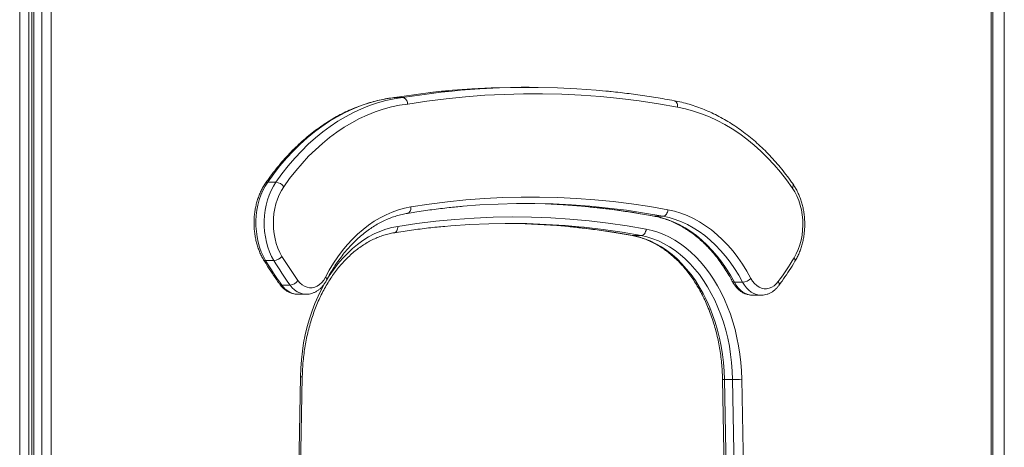
# Model space of a CAD drawing. Units: millimetres. Extents: x -12098 to 26709, y -12412 to 3488.
# Drawn here: x -8740 to -7980, y -756 to -426 of the extents above; entities that cross this region are included whole.
import ezdxf

# ---------------------------------------------------------------- set-up
doc = ezdxf.new("R2010")
doc.units = ezdxf.units.MM

msp = doc.modelspace()

# ---------------------------------------------------------------- linework, layer by layer
at = {"color": 8, "linetype": 'Continuous', "lineweight": 15}
for p, q in [((-8739.82, 113.65), (-8739.82, -1066.35)), ((-7979.82, 13.65), (-7979.82, -1246.35)), ((-8250.22, -577.36), (-8249.78, -577.47)), ((-8267.03, -592.36), (-8266.58, -592.41))]:
    msp.add_line(p, q, dxfattribs=at)
at = {"color": 7, "linetype": 'Continuous', "lineweight": 15}
for p, q in [((-8732.82, 113.65), (-8732.82, -1068.35)), ((-8730.46, 98.85), (-8730.46, -1241.35)), ((-8729, -1241.35), (-8729, 98.85)), ((-8722.64, 98.85), (-8722.64, -1241.35)), ((-8715.57, -1241.35), (-8715.57, 98.85)), ((-7990.07, -1.36), (-7990.07, -1241.35)), ((-7988.61, -1241.35), (-7988.61, -1.36)), ((-8346.47, -477.94), (-8352.83, -477.94)), ((-8450.6, -485.87), (-8450.9, -485.94)), ((-8444.24, -485.87), (-8450.6, -485.87)), ((-8542.04, -551.19), (-8548.4, -551.19)), ((-8243.41, -577.47), (-8249.78, -577.47)), ((-8266.58, -592.41), (-8260.22, -592.41)), ((-8543.59, -611.72), (-8549.96, -611.72)), ((-8531.07, -630.67), (-8537.43, -630.67)), ((-8181.79, -628.46), (-8188.16, -628.46)), ((-8525.13, -637.71), (-8518.77, -637.71)), ((-8174, -638.48), (-8167.64, -638.48)), ((-8523.16, -701.38), (-8533.04, -1241.35)), ((-8531.58, -1241.44), (-8521.69, -701.48)), ((-8197.35, -703.41), (-8187.5, -1241.44)), ((-8195.88, -703.45), (-8189.52, -703.45)), ((-8186.03, -1241.48), (-8195.88, -703.45)), ((-8189.52, -703.45), (-8179.67, -1241.48)), ((-8172.6, -1241.35), (-8182.45, -703.32))]:
    msp.add_line(p, q, dxfattribs=at)
at = {"color": 7, "linetype": 'Continuous', "lineweight": 15, "flags": 128}
for points in [[(-8408.82, -480.53), (-8405.86, -480.26), (-8390.91, -479.14), (-8375.94, -478.38), (-8360.97, -477.99), (-8352.83, -477.94)], [(-8287.49, -480.82), (-8294.74, -480.15), (-8309.69, -479.05), (-8324.66, -478.33), (-8339.63, -477.97), (-8354.6, -477.99), (-8369.58, -478.38), (-8384.54, -479.14), (-8399.5, -480.26), (-8406, -480.87)], [(-8548.4, -551.19), (-8543.76, -544.76), (-8538.94, -538.61), (-8533.93, -532.74), (-8528.76, -527.18), (-8523.43, -521.93), (-8517.95, -517), (-8512.32, -512.4), (-8506.57, -508.13), (-8500.69, -504.2), (-8494.71, -500.63), (-8488.62, -497.41), (-8482.45, -494.56), (-8476.19, -492.07), (-8469.87, -489.96), (-8463.49, -488.22), (-8457.07, -486.85), (-8450.6, -485.87)], [(-8444.24, -485.87), (-8450.7, -486.85), (-8457.13, -488.22), (-8463.51, -489.96), (-8469.83, -492.07), (-8476.08, -494.56), (-8482.26, -497.41), (-8488.35, -500.63), (-8494.33, -504.2), (-8500.21, -508.13), (-8505.96, -512.4), (-8511.58, -517), (-8517.07, -521.93), (-8522.4, -527.18), (-8527.57, -532.74), (-8532.57, -538.61), (-8537.4, -544.76), (-8542.04, -551.19)], [(-8440.35, -490.85), (-8425.52, -488.62), (-8410.66, -486.75), (-8395.78, -485.26), (-8380.89, -484.13), (-8365.98, -483.38), (-8351.06, -482.99), (-8336.15, -482.97), (-8321.23, -483.33), (-8306.33, -484.05), (-8291.43, -485.14), (-8276.55, -486.6), (-8261.69, -488.43), (-8246.85, -490.63), (-8232.05, -493.19)], [(-8535.98, -554.69), (-8531.44, -548.4), (-8526.72, -542.38), (-8521.83, -536.65), (-8516.77, -531.21), (-8511.56, -526.08), (-8506.2, -521.26), (-8500.7, -516.76), (-8495.07, -512.59), (-8489.33, -508.75), (-8483.48, -505.26), (-8477.52, -502.12), (-8471.49, -499.33), (-8465.37, -496.9), (-8459.19, -494.83), (-8452.95, -493.13), (-8446.67, -491.8), (-8440.35, -490.85)], [(-8232.05, -493.19), (-8225.82, -494.54), (-8219.63, -496.24), (-8213.5, -498.31), (-8207.44, -500.74), (-8201.45, -503.52), (-8195.55, -506.65), (-8189.75, -510.12), (-8184.05, -513.92), (-8178.47, -518.06), (-8173.02, -522.53), (-8167.7, -527.3), (-8162.52, -532.39), (-8157.5, -537.77), (-8152.64, -543.45), (-8147.96, -549.4), (-8143.45, -555.62)], [(-8549.96, -611.72), (-8551.75, -608.43), (-8553.32, -604.92), (-8554.65, -601.22), (-8555.73, -597.36), (-8556.56, -593.38), (-8557.13, -589.31), (-8557.43, -585.18), (-8557.46, -581.03), (-8557.22, -576.89), (-8556.71, -572.8), (-8555.93, -568.8), (-8554.9, -564.91), (-8553.62, -561.18), (-8552.1, -557.63), (-8550.36, -554.29), (-8548.4, -551.19)], [(-8542.04, -551.19), (-8543.99, -554.29), (-8545.74, -557.63), (-8547.25, -561.18), (-8548.54, -564.91), (-8549.57, -568.8), (-8550.34, -572.8), (-8550.85, -576.89), (-8551.09, -581.03), (-8551.07, -585.18), (-8550.77, -589.31), (-8550.2, -593.38), (-8549.37, -597.36), (-8548.28, -601.22), (-8546.95, -604.92), (-8545.38, -608.43), (-8543.59, -611.72)], [(-8537.36, -608.49), (-8539.05, -605.36), (-8540.51, -602.02), (-8541.74, -598.48), (-8542.71, -594.8), (-8543.42, -590.99), (-8543.87, -587.11), (-8544.04, -583.18), (-8543.94, -579.24), (-8543.57, -575.34), (-8542.92, -571.52), (-8542.02, -567.79), (-8540.86, -564.22), (-8539.45, -560.82), (-8537.82, -557.63), (-8535.98, -554.69)], [(-8143.45, -555.62), (-8141.59, -558.58), (-8139.94, -561.78), (-8138.53, -565.2), (-8137.36, -568.8), (-8136.45, -572.54), (-8135.8, -576.39), (-8135.43, -580.31), (-8135.33, -584.27), (-8135.51, -588.22), (-8135.97, -592.13), (-8136.7, -595.95), (-8137.69, -599.65), (-8138.93, -603.2), (-8140.42, -606.55), (-8142.13, -609.68)], [(-8239.41, -572.51), (-8253.51, -570.03), (-8267.64, -567.9), (-8281.79, -566.12), (-8295.97, -564.71), (-8310.15, -563.66), (-8324.35, -562.96), (-8338.56, -562.62), (-8352.77, -562.64), (-8366.98, -563.03), (-8381.17, -563.77), (-8395.36, -564.87), (-8409.53, -566.32), (-8423.68, -568.14), (-8437.81, -570.31)], [(-8397.66, -569.77), (-8384.55, -568.76), (-8370.41, -568.02), (-8356.27, -567.64), (-8342.12, -567.62), (-8327.98, -567.96), (-8313.84, -568.65), (-8299.72, -569.7), (-8294.9, -570.14)], [(-8300.5, -570.21), (-8306.08, -569.7), (-8320.21, -568.65), (-8334.34, -567.96), (-8348.49, -567.62), (-8351.51, -567.6)], [(-8437.81, -570.31), (-8442.67, -571.29), (-8447.49, -572.61), (-8452.25, -574.28), (-8456.95, -576.3), (-8461.57, -578.65), (-8466.09, -581.34), (-8470.51, -584.35), (-8474.82, -587.68), (-8479, -591.32), (-8483.04, -595.26), (-8486.94, -599.49), (-8490.67, -603.99), (-8494.24, -608.77), (-8497.63, -613.79), (-8500.83, -619.05), (-8503.83, -624.54)], [(-8188.16, -628.46), (-8191.19, -623.04), (-8194.42, -617.86), (-8197.84, -612.92), (-8201.44, -608.25), (-8205.22, -603.85), (-8209.15, -599.75), (-8213.23, -595.95), (-8217.45, -592.45), (-8221.79, -589.29), (-8226.25, -586.45), (-8230.81, -583.95), (-8235.45, -581.8), (-8240.17, -579.99), (-8244.95, -578.55), (-8249.78, -577.47)], [(-8243.41, -577.47), (-8238.58, -578.55), (-8233.8, -579.99), (-8229.09, -581.8), (-8224.44, -583.95), (-8219.88, -586.45), (-8215.43, -589.29), (-8211.08, -592.45), (-8206.87, -595.95), (-8202.78, -599.75), (-8198.85, -603.85), (-8195.08, -608.25), (-8191.48, -612.92), (-8188.06, -617.86), (-8184.82, -623.04), (-8181.79, -628.46)], [(-8175.43, -625.47), (-8178.58, -619.84), (-8181.93, -614.45), (-8185.48, -609.33), (-8189.22, -604.48), (-8193.14, -599.91), (-8197.22, -595.65), (-8201.46, -591.7), (-8205.84, -588.08), (-8210.35, -584.78), (-8214.98, -581.84), (-8219.71, -579.24), (-8224.54, -577.01), (-8229.44, -575.14), (-8234.4, -573.64), (-8239.41, -572.51)], [(-8256.22, -587.45), (-8270.9, -584.92), (-8285.62, -582.78), (-8300.36, -581.04), (-8315.12, -579.69), (-8329.9, -578.73), (-8344.69, -578.17), (-8359.48, -578), (-8374.27, -578.23), (-8389.06, -578.85), (-8403.83, -579.87), (-8418.59, -581.28), (-8433.33, -583.08), (-8448.04, -585.28)], [(-8411.99, -585.28), (-8407.16, -584.86), (-8392.45, -583.85), (-8377.73, -583.23), (-8363.01, -583), (-8348.28, -583.17), (-8333.56, -583.73), (-8318.85, -584.68), (-8308.19, -585.61)], [(-8315.98, -585.48), (-8325.22, -584.68), (-8339.93, -583.73), (-8354.65, -583.17), (-8365.07, -583.01)], [(-8195.88, -703.45), (-8196.13, -696.95), (-8196.64, -690.49), (-8197.41, -684.07), (-8198.43, -677.73), (-8199.7, -671.48), (-8201.22, -665.34), (-8202.98, -659.34), (-8204.99, -653.48), (-8207.22, -647.79), (-8209.67, -642.29), (-8212.35, -637), (-8215.23, -631.92), (-8218.3, -627.09), (-8221.57, -622.51), (-8225.01, -618.2), (-8228.62, -614.17), (-8232.39, -610.43), (-8236.3, -607.01), (-8240.34, -603.9), (-8244.5, -601.12), (-8248.76, -598.67), (-8253.11, -596.57), (-8257.54, -594.83), (-8262.04, -593.43), (-8266.58, -592.41)], [(-8256.22, -587.45), (-8256.38, -588.41), (-8256.66, -589.34), (-8257.07, -590.2), (-8257.58, -590.95), (-8258.17, -591.57), (-8258.83, -592.03), (-8259.52, -592.31), (-8260.22, -592.41)], [(-8260.22, -592.41), (-8255.67, -593.43), (-8251.18, -594.83), (-8246.75, -596.57), (-8242.4, -598.67), (-8238.13, -601.12), (-8233.98, -603.9), (-8229.94, -607.01), (-8226.03, -610.43), (-8222.26, -614.17), (-8218.65, -618.2), (-8215.21, -622.51), (-8211.94, -627.09), (-8208.86, -631.92), (-8205.98, -637), (-8203.31, -642.29), (-8200.85, -647.79), (-8198.62, -653.48), (-8196.62, -659.34), (-8194.86, -665.34), (-8193.34, -671.48), (-8192.06, -677.73), (-8191.04, -684.07), (-8190.28, -690.49), (-8189.77, -696.95), (-8189.52, -703.45)], [(-8182.45, -703.32), (-8182.69, -696.8), (-8183.19, -690.31), (-8183.93, -683.87), (-8184.92, -677.5), (-8186.16, -671.21), (-8187.63, -665.02), (-8189.34, -658.96), (-8191.28, -653.04), (-8193.44, -647.28), (-8195.83, -641.69), (-8198.42, -636.29), (-8201.22, -631.1), (-8204.21, -626.13), (-8207.39, -621.4), (-8210.75, -616.92), (-8214.28, -612.71), (-8217.96, -608.77), (-8221.78, -605.13), (-8225.75, -601.78), (-8229.83, -598.74), (-8234.03, -596.02), (-8238.32, -593.63), (-8242.7, -591.57), (-8247.15, -589.85), (-8251.66, -588.47), (-8256.22, -587.45)], [(-8503.83, -624.54), (-8505.14, -626.71), (-8506.64, -628.59), (-8508.32, -630.15), (-8510.14, -631.36), (-8512.06, -632.2), (-8514.05, -632.63), (-8516.06, -632.67), (-8518.05, -632.31), (-8519.98, -631.54), (-8521.83, -630.4), (-8523.53, -628.9), (-8525.07, -627.07)], [(-8154.32, -627.92), (-8155.85, -629.72), (-8157.55, -631.2), (-8159.37, -632.33), (-8161.29, -633.08), (-8163.27, -633.45), (-8165.26, -633.42), (-8167.23, -632.99), (-8169.14, -632.17), (-8170.95, -630.99), (-8172.62, -629.45), (-8174.12, -627.6), (-8175.43, -625.47)]]:
    msp.add_lwpolyline(points, dxfattribs=at)
at = {"color": 8, "linetype": 'Continuous', "lineweight": 15, "flags": 128}
for points in [[(-8450.6, -485.87), (-8435.71, -483.63), (-8420.8, -481.76), (-8408.82, -480.53)], [(-8406, -480.87), (-8414.43, -481.76), (-8429.35, -483.63), (-8444.24, -485.87)], [(-8234.67, -488.28), (-8234.44, -488.33), (-8233.8, -488.61), (-8233.23, -489.07), (-8232.76, -489.69), (-8232.39, -490.44), (-8232.14, -491.3), (-8232.02, -492.23), (-8232.05, -493.19)], [(-8249.78, -577.47), (-8263.81, -574.99), (-8277.88, -572.87), (-8291.97, -571.11), (-8300.5, -570.21)], [(-8294.9, -570.14), (-8285.61, -571.11), (-8271.52, -572.87), (-8257.45, -574.99), (-8243.41, -577.47)], [(-8448.04, -585.28), (-8452.66, -586.21), (-8457.23, -587.51), (-8461.75, -589.15), (-8466.2, -591.15), (-8470.57, -593.49), (-8474.83, -596.16), (-8478.99, -599.16), (-8483.02, -602.49), (-8486.92, -606.11), (-8490.67, -610.04), (-8494.27, -614.25), (-8497.69, -618.74), (-8500.93, -623.49), (-8502.67, -626.26)], [(-8448.04, -585.28), (-8448.03, -586.25), (-8448.15, -587.18), (-8448.41, -588.04), (-8448.79, -588.79), (-8449.27, -589.41), (-8449.85, -589.87), (-8450.49, -590.15), (-8450.77, -590.21)], [(-8266.58, -592.41), (-8281.2, -589.89), (-8295.85, -587.76), (-8310.52, -586.02), (-8315.98, -585.48)], [(-8308.19, -585.61), (-8304.16, -586.02), (-8289.48, -587.76), (-8274.83, -589.89), (-8260.22, -592.41)], [(-8531.07, -630.67), (-8529.43, -632.65), (-8527.64, -634.33), (-8525.71, -635.7), (-8523.68, -636.72), (-8521.58, -637.39), (-8519.44, -637.69), (-8518.84, -637.71)], [(-8504.2, -628.84), (-8506.84, -633.7), (-8509.49, -639.13), (-8511.93, -644.76), (-8514.14, -650.58), (-8516.12, -656.55), (-8517.87, -662.67), (-8519.37, -668.92), (-8520.63, -675.28), (-8521.64, -681.72), (-8522.4, -688.23), (-8522.91, -694.79), (-8523.16, -701.38)], [(-8503.83, -624.54), (-8503.35, -625.12), (-8503.01, -625.67), (-8502.85, -626.18), (-8502.85, -626.63), (-8502.93, -626.84)], [(-8174, -638.48), (-8175.45, -638.4), (-8177.57, -637.97), (-8179.63, -637.18), (-8181.61, -636.05), (-8183.48, -634.59), (-8185.21, -632.82), (-8186.78, -630.77), (-8188.16, -628.46)], [(-8181.79, -628.46), (-8180.41, -630.77), (-8178.84, -632.82), (-8177.11, -634.59), (-8175.24, -636.05), (-8173.26, -637.18), (-8171.2, -637.97), (-8169.09, -638.4), (-8167.62, -638.48)], [(-8523.16, -701.38), (-8522.53, -701.41), (-8522.07, -701.43), (-8521.79, -701.46), (-8521.69, -701.48), (-8521.69, -701.48)]]:
    msp.add_lwpolyline(points, dxfattribs=at)
at = {"color": 8, "linetype": 'Continuous', "lineweight": 15}
for centre, radius, start, end in [((-8548.61, -552.94), 1.77, 83.36066, 141.38183), ((-8145.34, -553.76), 2.66, 315.50828, 21.905), ((-8550.19, -610.04), 1.69, 216.71861, 278.04745), ((-8143.74, -611.54), 2.46, 342.801, 49.18943), ((-8537.62, -628.88), 1.8, 219.52118, 276.13046), ((-8524.35, -622.08), 15.64, 213.28801, 267.13612), ((-8188.42, -626.85), 1.63, 215.79989, 279.26478), ((-8156.34, -629.78), 2.74, 336.12577, 42.58082), ((-8196.31, -691.59), 11.87, 264.97748, 272.05743)]:
    msp.add_arc(centre, radius, start, end, dxfattribs=at)
at = {"color": 7, "linetype": 'Continuous', "lineweight": 15}
for centre, radius, start, end in [((-8542.9, -559.69), 8.55, 35.85713, 84.19022), ((-8337.7, -485.02), 247.2, 210.83314, 216.10009), ((-8544.42, -602.48), 9.28, 275.13981, 319.6069), ((-8331.34, -485.02), 247.19, 210.83319, 216.10029), ((-8329.15, -484.21), 242.48, 210.83315, 216.09958), ((-8348.57, -484.9), 241.22, 323.63902, 328.85078), ((-8531.94, -622.41), 8.31, 276.06079, 325.8027), ((-8182.6, -618.5), 10, 274.60069, 315.80621), ((-8190.13, -476.86), 226.59, 270.155, 271.94311)]:
    msp.add_arc(centre, radius, start, end, dxfattribs=at)
for points, knots in [([(-8450.91, -485.9), (-8451.73, -486), (-8454.53, -486.35), (-8459.29, -487.18), (-8465.18, -488.5), (-8471.03, -490.14), (-8476.82, -492.09), (-8482.56, -494.34), (-8488.24, -496.9), (-8493.84, -499.75), (-8499.36, -502.91), (-8504.8, -506.35), (-8510.13, -510.08), (-8515.37, -514.1), (-8520.49, -518.39), (-8525.49, -522.95), (-8530.36, -527.77), (-8535.09, -532.85), (-8539.69, -538.17), (-8544.13, -543.74), (-8547.54, -548.34), (-8549.46, -551.09), (-8549.99, -551.84)], [0, 0, 0, 0, 0.021986, 0.074883, 0.127796, 0.180739, 0.233717, 0.286735, 0.339798, 0.392906, 0.446061, 0.499263, 0.55251, 0.605798, 0.659125, 0.712487, 0.765881, 0.819302, 0.872747, 0.92621, 0.979691, 1, 1, 1, 1]), ([(-8440.35, -490.85), (-8440.35, -490.82), (-8440.38, -490.45), (-8440.53, -489.53), (-8441.02, -488.16), (-8441.92, -486.89), (-8443.04, -486.04), (-8443.84, -485.93), (-8444.24, -485.87)], [0, 0, 0, 0, 0.010648, 0.141347, 0.356037, 0.570705, 0.785351, 1, 1, 1, 1]), ([(-8409.05, -480.58), (-8410.74, -480.72), (-8415.25, -481.11), (-8419.75, -481.65), (-8422.55, -481.99)], [0, 0, 0, 0, 0.375661, 1, 1, 1, 1]), ([(-8234.67, -488.28), (-8237.09, -487.84), (-8244.08, -486.56), (-8255.68, -484.69), (-8269.46, -482.79), (-8279.98, -481.52), (-8285.92, -480.98), (-8287.24, -480.86)], [0, 0, 0, 0, 0.138442, 0.400462, 0.662475, 0.924477, 1, 1, 1, 1]), ([(-8142.88, -552.77), (-8143.62, -551.72), (-8145.75, -548.68), (-8149.41, -543.84), (-8153.89, -538.31), (-8158.52, -533.03), (-8163.29, -528), (-8168.2, -523.23), (-8173.24, -518.72), (-8178.39, -514.48), (-8183.66, -510.53), (-8189.03, -506.85), (-8194.49, -503.46), (-8200.05, -500.37), (-8205.68, -497.58), (-8211.39, -495.09), (-8217.15, -492.9), (-8222.97, -491.03), (-8228.81, -489.46), (-8232.73, -488.67), (-8234.67, -488.28)], [0, 0, 0, 0, 0.030346, 0.087655, 0.144961, 0.202253, 0.259529, 0.316783, 0.374011, 0.43121, 0.488374, 0.545499, 0.602581, 0.659617, 0.716602, 0.773537, 0.830419, 0.887249, 0.94403, 1, 1, 1, 1]), ([(-8549.99, -551.84), (-8550.33, -552.35), (-8551.31, -553.8), (-8552.77, -556.35), (-8554.3, -559.52), (-8555.63, -562.86), (-8556.74, -566.34), (-8557.64, -569.93), (-8558.31, -573.61), (-8558.75, -577.35), (-8558.96, -581.13), (-8558.94, -584.92), (-8558.69, -588.69), (-8558.2, -592.42), (-8557.49, -596.09), (-8556.54, -599.67), (-8555.38, -603.13), (-8554.01, -606.45), (-8552.7, -609.08), (-8551.83, -610.57), (-8551.55, -611.05)], [0, 0, 0, 0, 0.031924, 0.09049, 0.1491, 0.207762, 0.266439, 0.325108, 0.383764, 0.44241, 0.50105, 0.559695, 0.618356, 0.677042, 0.735765, 0.794534, 0.853355, 0.912231, 0.97115, 1, 1, 1, 1]), ([(-8141.39, -612.27), (-8141.07, -611.73), (-8140.17, -610.2), (-8138.84, -607.53), (-8137.46, -604.23), (-8136.3, -600.78), (-8135.35, -597.22), (-8134.63, -593.55), (-8134.14, -589.83), (-8133.87, -586.05), (-8133.84, -582.27), (-8134.05, -578.49), (-8134.48, -574.74), (-8135.14, -571.06), (-8136.03, -567.46), (-8137.15, -563.97), (-8138.47, -560.61), (-8140.01, -557.42), (-8141.5, -554.81), (-8142.51, -553.32), (-8142.88, -552.77)], [0, 0, 0, 0, 0.031669, 0.089965, 0.148279, 0.206615, 0.264946, 0.323266, 0.381574, 0.439874, 0.498178, 0.556496, 0.614835, 0.673208, 0.731626, 0.790095, 0.848617, 0.907187, 0.965784, 1, 1, 1, 1]), ([(-8440.53, -575.25), (-8438.62, -574.94), (-8432.32, -573.9), (-8421.6, -572.38), (-8409.15, -570.85), (-8401.09, -570.11), (-8397.44, -569.78)], [0, 0, 0, 0, 0.133288, 0.439805, 0.746333, 1, 1, 1, 1]), ([(-8502.93, -626.84), (-8502.47, -625.96), (-8501.1, -623.38), (-8498.72, -619.24), (-8495.72, -614.53), (-8492.57, -610.03), (-8489.28, -605.77), (-8485.84, -601.74), (-8482.28, -597.96), (-8478.59, -594.43), (-8474.8, -591.17), (-8470.89, -588.18), (-8466.89, -585.47), (-8462.81, -583.04), (-8458.65, -580.91), (-8454.42, -579.06), (-8450.13, -577.52), (-8445.79, -576.28), (-8442.58, -575.59), (-8440.82, -575.3), (-8440.53, -575.25)], [0, 0, 0, 0, 0.031051, 0.09053, 0.150007, 0.20949, 0.268985, 0.328499, 0.388044, 0.44763, 0.507269, 0.566978, 0.626769, 0.686662, 0.746668, 0.806801, 0.867072, 0.927479, 0.988023, 1, 1, 1, 1]), ([(-8300.75, -570.24), (-8299, -570.4), (-8292.84, -570.97), (-8282.28, -572.26), (-8269.08, -574.13), (-8258.4, -575.9), (-8252.13, -577.08), (-8250.24, -577.43)], [0, 0, 0, 0, 0.103573, 0.364798, 0.626016, 0.887223, 1, 1, 1, 1]), ([(-8250.23, -577.43), (-8249.62, -577.55), (-8247.55, -577.94), (-8244.03, -578.85), (-8239.7, -580.25), (-8235.42, -581.97), (-8231.2, -583.99), (-8227.06, -586.3), (-8223.01, -588.9), (-8219.04, -591.78), (-8215.18, -594.94), (-8211.44, -598.37), (-8207.81, -602.05), (-8204.31, -605.98), (-8200.95, -610.16), (-8197.73, -614.57), (-8194.67, -619.2), (-8192.01, -623.62), (-8190.42, -626.56), (-8189.75, -627.81)], [0, 0, 0, 0, 0.025824, 0.088463, 0.151019, 0.213449, 0.275741, 0.337898, 0.399921, 0.461823, 0.523616, 0.585317, 0.646939, 0.7085, 0.77001, 0.831484, 0.89293, 0.954358, 1, 1, 1, 1]), ([(-8243.41, -577.47), (-8243.01, -577.41), (-8242.2, -577.3), (-8241.07, -576.45), (-8240.14, -575.19), (-8239.64, -573.89), (-8239.46, -572.97), (-8239.42, -572.61), (-8239.41, -572.51)], [0, 0, 0, 0, 0.214657, 0.429316, 0.643975, 0.858636, 0.962437, 1, 1, 1, 1]), ([(-8521.69, -701.48), (-8521.67, -700.43), (-8521.59, -697.38), (-8521.3, -692.33), (-8520.75, -686.36), (-8519.98, -680.44), (-8519, -674.59), (-8517.8, -668.82), (-8516.39, -663.16), (-8514.79, -657.6), (-8512.98, -652.18), (-8510.98, -646.9), (-8508.79, -641.78), (-8506.41, -636.84), (-8503.87, -632.08), (-8501.16, -627.52), (-8498.29, -623.17), (-8495.27, -619.05), (-8492.11, -615.16), (-8488.81, -611.51), (-8485.39, -608.12), (-8481.86, -604.98), (-8478.22, -602.12), (-8474.49, -599.53), (-8470.67, -597.23), (-8466.77, -595.21), (-8462.8, -593.49), (-8458.78, -592.07), (-8454.76, -590.95), (-8452.08, -590.45), (-8450.77, -590.21)], [0, 0, 0, 0, 0.0189634, 0.0552717, 0.0915789, 0.1278828, 0.164182, 0.2004752, 0.2367626, 0.2730424, 0.3093147, 0.3455798, 0.3818389, 0.418092, 0.4543419, 0.4905902, 0.5268394, 0.563094, 0.5993595, 0.6356431, 0.6719515, 0.7082969, 0.744688, 0.7811373, 0.8176586, 0.8542614, 0.8909588, 0.9277555, 0.9646559, 1, 1, 1, 1]), ([(-8450.77, -590.21), (-8448.48, -589.85), (-8441.83, -588.79), (-8430.8, -587.29), (-8420.08, -586.02), (-8413.73, -585.48), (-8411.76, -585.31)], [0, 0, 0, 0, 0.176237, 0.512551, 0.848876, 1, 1, 1, 1]), ([(-8316.22, -585.49), (-8312.67, -585.84), (-8304.75, -586.61), (-8292.47, -588.2), (-8279.61, -590.11), (-8271.14, -591.63), (-8267.03, -592.36)], [0, 0, 0, 0, 0.215572, 0.482068, 0.748556, 1, 1, 1, 1]), ([(-8267.03, -592.36), (-8266.34, -592.5), (-8264.27, -592.91), (-8260.84, -593.82), (-8256.79, -595.21), (-8252.79, -596.9), (-8248.85, -598.9), (-8245, -601.18), (-8241.23, -603.75), (-8237.57, -606.59), (-8234.01, -609.71), (-8230.56, -613.09), (-8227.25, -616.72), (-8224.06, -620.6), (-8221.02, -624.71), (-8218.14, -629.05), (-8215.41, -633.59), (-8212.84, -638.34), (-8210.45, -643.27), (-8208.25, -648.38), (-8206.23, -653.65), (-8204.4, -659.06), (-8202.77, -664.61), (-8201.35, -670.27), (-8200.14, -676.03), (-8199.13, -681.87), (-8198.34, -687.79), (-8197.77, -693.75), (-8197.46, -698.97), (-8197.38, -702.19), (-8197.35, -703.41)], [0, 0, 0, 0, 0.018961, 0.056479, 0.093934, 0.131295, 0.168557, 0.205719, 0.242788, 0.279774, 0.316687, 0.35354, 0.390344, 0.42711, 0.463847, 0.500564, 0.537268, 0.573963, 0.610654, 0.647344, 0.684034, 0.720728, 0.757425, 0.794126, 0.830832, 0.867542, 0.904256, 0.940973, 0.977691, 1, 1, 1, 1]), ([(-8551.55, -611.05), (-8550.81, -612.28), (-8548.68, -615.81), (-8545.01, -621.49), (-8541.53, -626.54), (-8539.5, -629.35), (-8539.01, -630.02)], [0, 0, 0, 0, 0.18565, 0.536793, 0.887944, 1, 1, 1, 1]), ([(-8153.83, -630.89), (-8153.01, -629.77), (-8150.65, -626.53), (-8146.87, -621), (-8143.58, -615.87), (-8141.78, -612.92), (-8141.39, -612.27)], [0, 0, 0, 0, 0.188318, 0.544164, 0.900038, 1, 1, 1, 1]), ([(-8539.01, -630.02), (-8538.72, -630.41), (-8537.91, -631.47), (-8536.43, -633.04), (-8534.54, -634.6), (-8532.52, -635.87), (-8530.4, -636.82), (-8528.22, -637.43), (-8526.45, -637.71), (-8525.42, -637.68), (-8525.12, -637.67)], [0, 0, 0, 0, 0.083395, 0.231039, 0.377933, 0.52295, 0.665617, 0.80584, 0.943923, 1, 1, 1, 1]), ([(-8518.86, -637.67), (-8518.39, -637.67), (-8517.2, -637.69), (-8515.31, -637.35), (-8513.21, -636.7), (-8511.19, -635.76), (-8509.26, -634.52), (-8507.46, -633.02), (-8505.8, -631.25), (-8504.25, -629.2), (-8503.38, -627.65), (-8502.93, -626.84)], [0, 0, 0, 0, 0.071737, 0.183581, 0.295409, 0.407941, 0.521753, 0.63719, 0.754328, 0.872969, 1, 1, 1, 1]), ([(-8189.75, -627.81), (-8189.51, -628.24), (-8188.84, -629.45), (-8187.58, -631.28), (-8185.92, -633.21), (-8184.08, -634.87), (-8182.1, -636.25), (-8180.01, -637.31), (-8177.85, -638.03), (-8175.82, -638.44), (-8174.51, -638.45), (-8173.94, -638.46)], [0, 0, 0, 0, 0.068618, 0.192116, 0.315557, 0.438177, 0.559401, 0.678778, 0.796109, 0.911537, 1, 1, 1, 1]), ([(-8167.61, -638.45), (-8167.44, -638.46), (-8166.54, -638.51), (-8164.92, -638.27), (-8162.79, -637.74), (-8160.74, -636.89), (-8158.78, -635.76), (-8156.94, -634.34), (-8155.27, -632.72), (-8154.29, -631.48), (-8153.83, -630.89)], [0, 0, 0, 0, 0.033294, 0.170569, 0.307576, 0.445158, 0.584086, 0.724903, 0.867817, 1, 1, 1, 1])]:
    msp.add_open_spline(points, degree=3, knots=knots, dxfattribs=at)
at = {"color": 8, "linetype": 'Continuous', "lineweight": 15}
msp.add_open_spline([(-8437.81, -570.31), (-8437.8, -570.4), (-8437.78, -570.77), (-8437.79, -571.69), (-8438.07, -573), (-8438.77, -574.25), (-8439.64, -575.04), (-8440.29, -575.14), (-8440.55, -575.19)], degree=3, knots=[0, 0, 0, 0, 0.037974, 0.15237, 0.383744, 0.615128, 0.846484, 1, 1, 1, 1], dxfattribs=at)

doc.saveas('drawing.dxf')
